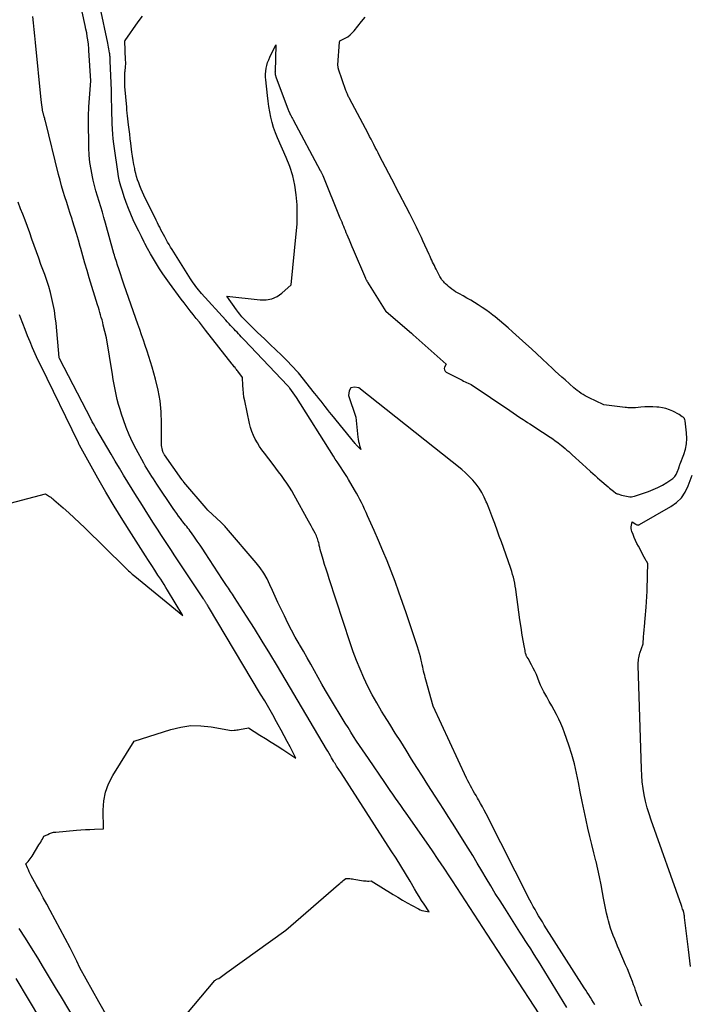
# Model space of a CAD drawing. Units: inches. Extents: x 2609462 to 2612408, y 1502044 to 1504590.
# Drawn here: x 2611840 to 2611924, y 1502796 to 1502919 of the extents above; entities that cross this region are included whole.
import ezdxf

# ---------------------------------------------------------------- set-up
doc = ezdxf.new("R2010")
doc.units = ezdxf.units.IN
doc.header["$MEASUREMENT"] = 0
doc.layers.add('Tile_2735_03_SW_contour_2ft', color=112, linetype='Continuous')

msp = doc.modelspace()

# ---------------------------------------------------------------- linework, layer by layer
at = {"layer": 'Tile_2735_03_SW_contour_2ft'}
for points in [[(2611906.48, 1502792.83, 8316), (2611898.67, 1502804.85, 8316), (2611898.12, 1502805.69, 8316), (2611897.58, 1502806.53, 8316), (2611897.04, 1502807.36, 8316), (2611896.49, 1502808.2, 8316), (2611895.95, 1502809.04, 8316), (2611895.41, 1502809.87, 8316), (2611894.86, 1502810.71, 8316), (2611894.32, 1502811.54, 8316), (2611893.99, 1502812.05, 8316), (2611893.27, 1502813.13, 8316), (2611892.54, 1502814.21, 8316), (2611891.81, 1502815.28, 8316), (2611891.07, 1502816.35, 8316), (2611888.54, 1502819.98, 8316), (2611888.2, 1502820.46, 8316), (2611887.87, 1502820.94, 8316), (2611887.53, 1502821.42, 8316), (2611887.2, 1502821.89, 8316), (2611886.86, 1502822.37, 8316), (2611886.53, 1502822.85, 8316), (2611886.2, 1502823.33, 8316), (2611885.87, 1502823.81, 8316), (2611883.82, 1502826.82, 8316), (2611883.45, 1502827.37, 8316), (2611883.07, 1502827.91, 8316), (2611882.7, 1502828.46, 8316), (2611882.34, 1502829.01, 8316), (2611881.97, 1502829.57, 8316), (2611881.62, 1502830.12, 8316), (2611881.27, 1502830.69, 8316), (2611880.92, 1502831.25, 8316), (2611878.96, 1502834.51, 8316), (2611878.47, 1502835.32, 8316), (2611878, 1502836.14, 8316), (2611877.53, 1502836.96, 8316), (2611877.08, 1502837.79, 8316), (2611876.62, 1502838.62, 8316), (2611876.16, 1502839.44, 8316), (2611875.69, 1502840.26, 8316), (2611875.22, 1502841.08, 8316), (2611875.17, 1502841.16, 8316), (2611874.68, 1502842.02, 8316), (2611874.21, 1502842.89, 8316), (2611873.75, 1502843.77, 8316), (2611873.31, 1502844.66, 8316), (2611872.86, 1502845.6, 8316), (2611872.51, 1502846.34, 8316), (2611872.16, 1502847.08, 8316), (2611871.83, 1502847.83, 8316), (2611871.5, 1502848.57, 8316), (2611871.14, 1502849.31, 8316), (2611870.74, 1502850.01, 8316), (2611870.28, 1502850.68, 8316), (2611869.78, 1502851.32, 8316), (2611866.09, 1502855.66, 8316), (2611866.01, 1502855.75, 8316), (2611865.92, 1502855.84, 8316), (2611865.84, 1502855.93, 8316), (2611865.75, 1502856.01, 8316), (2611865.67, 1502856.1, 8316), (2611865.58, 1502856.18, 8316), (2611865.49, 1502856.26, 8316), (2611865.4, 1502856.35, 8316), (2611863.75, 1502857.89, 8316), (2611863.54, 1502858.13, 8316), (2611860.76, 1502861.38, 8316), (2611860.72, 1502861.43, 8316), (2611860.69, 1502861.47, 8316), (2611860.65, 1502861.51, 8316), (2611860.62, 1502861.55, 8316), (2611860.59, 1502861.6, 8316), (2611860.55, 1502861.64, 8316), (2611860.52, 1502861.68, 8316), (2611860.49, 1502861.73, 8316), (2611858.34, 1502864.82, 8316), (2611858.29, 1502864.89, 8316), (2611858.25, 1502864.96, 8316), (2611858.21, 1502865.03, 8316), (2611858.17, 1502865.1, 8316), (2611858.13, 1502865.18, 8316), (2611858.1, 1502865.26, 8316), (2611858.08, 1502865.33, 8316), (2611858.06, 1502865.41, 8316), (2611857.94, 1502865.97, 8316), (2611857.95, 1502868.78, 8316), (2611857.9, 1502870.18, 8316), (2611857.77, 1502871.56, 8316), (2611857.53, 1502872.93, 8316), (2611857.21, 1502874.29, 8316), (2611856.79, 1502875.77, 8316), (2611856.59, 1502876.45, 8316), (2611856.38, 1502877.13, 8316), (2611856.16, 1502877.8, 8316), (2611855.93, 1502878.48, 8316), (2611855.7, 1502879.15, 8316), (2611855.46, 1502879.82, 8316), (2611855.23, 1502880.49, 8316), (2611854.99, 1502881.16, 8316), (2611853.28, 1502886.06, 8316), (2611852.56, 1502888.22, 8316), (2611852.49, 1502888.44, 8316), (2611852.42, 1502888.67, 8316), (2611852.35, 1502888.89, 8316), (2611852.28, 1502889.12, 8316), (2611852.21, 1502889.34, 8316), (2611852.14, 1502889.57, 8316), (2611852.08, 1502889.79, 8316), (2611852.01, 1502890.02, 8316), (2611850.95, 1502893.81, 8316), (2611850.76, 1502894.49, 8316), (2611850.56, 1502895.16, 8316), (2611850.36, 1502895.83, 8316), (2611850.15, 1502896.5, 8316), (2611849.95, 1502897.17, 8316), (2611849.76, 1502897.84, 8316), (2611849.58, 1502898.51, 8316), (2611849.42, 1502899.19, 8316), (2611849.32, 1502899.61, 8316), (2611849.15, 1502900.5, 8316), (2611849.01, 1502901.4, 8316), (2611848.93, 1502902.31, 8316), (2611848.89, 1502903.22, 8316), (2611848.84, 1502906.76, 8316), (2611848.84, 1502907.16, 8316), (2611848.84, 1502907.57, 8316), (2611848.86, 1502907.97, 8316), (2611848.88, 1502908.37, 8316), (2611849.11, 1502911.59, 8316), (2611848.89, 1502915.42, 8316), (2611848.88, 1502915.61, 8316), (2611848.86, 1502915.81, 8316), (2611848.84, 1502916, 8316), (2611848.81, 1502916.2, 8316), (2611848.74, 1502916.72, 8316), (2611848.68, 1502917.17, 8316), (2611848.6, 1502917.62, 8316), (2611848.51, 1502918.07, 8316), (2611848.42, 1502918.52, 8316), (2611847.29, 1502923.7, 8316)], [(2611908.61, 1502795.68, 8318), (2611905.41, 1502800.93, 8318), (2611905.09, 1502801.46, 8318), (2611904.76, 1502801.98, 8318), (2611904.43, 1502802.51, 8318), (2611904.1, 1502803.03, 8318), (2611903.76, 1502803.55, 8318), (2611903.43, 1502804.07, 8318), (2611903.09, 1502804.59, 8318), (2611902.76, 1502805.11, 8318), (2611900.85, 1502808.09, 8318), (2611900.27, 1502809.02, 8318), (2611899.68, 1502809.96, 8318), (2611899.11, 1502810.9, 8318), (2611898.55, 1502811.85, 8318), (2611897.99, 1502812.79, 8318), (2611897.42, 1502813.74, 8318), (2611896.85, 1502814.68, 8318), (2611896.27, 1502815.61, 8318), (2611894.32, 1502818.74, 8318), (2611893.79, 1502819.59, 8318), (2611893.25, 1502820.44, 8318), (2611892.71, 1502821.29, 8318), (2611892.16, 1502822.14, 8318), (2611891.25, 1502823.55, 8318), (2611890.56, 1502824.62, 8318), (2611889.87, 1502825.7, 8318), (2611889.2, 1502826.77, 8318), (2611888.52, 1502827.86, 8318), (2611887.85, 1502828.94, 8318), (2611887.17, 1502830.02, 8318), (2611886.5, 1502831.11, 8318), (2611885.83, 1502832.19, 8318), (2611885.46, 1502832.77, 8318), (2611884.86, 1502833.78, 8318), (2611884.29, 1502834.81, 8318), (2611883.75, 1502835.85, 8318), (2611883.25, 1502836.91, 8318), (2611882.78, 1502837.99, 8318), (2611882.34, 1502839.08, 8318), (2611881.93, 1502840.18, 8318), (2611881.55, 1502841.29, 8318), (2611878.93, 1502849.29, 8318), (2611878.73, 1502849.9, 8318), (2611878.54, 1502850.51, 8318), (2611878.34, 1502851.12, 8318), (2611878.16, 1502851.73, 8318), (2611877.94, 1502852.43, 8318), (2611877.86, 1502852.69, 8318), (2611877.79, 1502852.96, 8318), (2611877.73, 1502853.22, 8318), (2611877.67, 1502853.48, 8318), (2611877.64, 1502853.66, 8318), (2611877.6, 1502853.83, 8318), (2611877.55, 1502854.01, 8318), (2611877.5, 1502854.18, 8318), (2611877.44, 1502854.36, 8318), (2611877.38, 1502854.53, 8318), (2611877.31, 1502854.7, 8318), (2611877.24, 1502854.86, 8318), (2611877.16, 1502855.02, 8318), (2611877, 1502855.31, 8318), (2611876.84, 1502855.62, 8318), (2611876.67, 1502855.92, 8318), (2611876.51, 1502856.23, 8318), (2611876.34, 1502856.53, 8318), (2611874.53, 1502859.79, 8318), (2611874.24, 1502860.3, 8318), (2611873.94, 1502860.79, 8318), (2611873.62, 1502861.27, 8318), (2611873.28, 1502861.75, 8318), (2611872.94, 1502862.22, 8318), (2611872.59, 1502862.68, 8318), (2611872.25, 1502863.15, 8318), (2611871.9, 1502863.61, 8318), (2611870.82, 1502865.02, 8318), (2611870.51, 1502865.44, 8318), (2611870.21, 1502865.88, 8318), (2611869.94, 1502866.32, 8318), (2611869.68, 1502866.78, 8318), (2611869.45, 1502867.25, 8318), (2611869.25, 1502867.73, 8318), (2611869.09, 1502868.22, 8318), (2611868.96, 1502868.73, 8318), (2611868.35, 1502871.58, 8318), (2611868.26, 1502872.05, 8318), (2611868.19, 1502872.54, 8318), (2611868.14, 1502873.02, 8318), (2611868.1, 1502873.5, 8318), (2611868.06, 1502874.48, 8318), (2611867.48, 1502875.27, 8318), (2611867.39, 1502875.39, 8318), (2611867.31, 1502875.5, 8318), (2611867.22, 1502875.61, 8318), (2611867.14, 1502875.73, 8318), (2611867.05, 1502875.84, 8318), (2611866.96, 1502875.95, 8318), (2611866.88, 1502876.07, 8318), (2611866.79, 1502876.18, 8318), (2611863.45, 1502880.43, 8318), (2611863.07, 1502880.92, 8318), (2611862.69, 1502881.4, 8318), (2611862.3, 1502881.88, 8318), (2611861.92, 1502882.36, 8318), (2611861.54, 1502882.84, 8318), (2611861.17, 1502883.33, 8318), (2611860.79, 1502883.82, 8318), (2611860.42, 1502884.31, 8318), (2611858.96, 1502886.28, 8318), (2611858.53, 1502886.88, 8318), (2611858.11, 1502887.48, 8318), (2611857.7, 1502888.09, 8318), (2611857.31, 1502888.71, 8318), (2611856.94, 1502889.34, 8318), (2611856.57, 1502889.98, 8318), (2611856.22, 1502890.62, 8318), (2611855.88, 1502891.27, 8318), (2611855.8, 1502891.42, 8318), (2611855.45, 1502892.12, 8318), (2611855.1, 1502892.82, 8318), (2611854.76, 1502893.52, 8318), (2611854.43, 1502894.22, 8318), (2611854.11, 1502894.93, 8318), (2611853.81, 1502895.64, 8318), (2611853.54, 1502896.37, 8318), (2611853.28, 1502897.11, 8318), (2611853.06, 1502897.79, 8318), (2611852.88, 1502898.41, 8318), (2611852.72, 1502899.02, 8318), (2611852.59, 1502899.65, 8318), (2611852.48, 1502900.28, 8318), (2611852.08, 1502903.13, 8318), (2611852, 1502903.73, 8318), (2611851.93, 1502904.33, 8318), (2611851.88, 1502904.94, 8318), (2611851.84, 1502905.54, 8318), (2611851.8, 1502906.26, 8318), (2611851.79, 1502906.5, 8318), (2611851.78, 1502906.75, 8318), (2611851.77, 1502907, 8318), (2611851.76, 1502907.24, 8318), (2611851.69, 1502910.38, 8318), (2611851.54, 1502914.09, 8318), (2611851.54, 1502914.11, 8318), (2611851.54, 1502914.13, 8318), (2611851.54, 1502914.16, 8318), (2611851.54, 1502914.18, 8318), (2611851.54, 1502914.28, 8318), (2611851.54, 1502914.3, 8318), (2611851.54, 1502914.33, 8318), (2611851.54, 1502914.35, 8318), (2611851.54, 1502914.37, 8318), (2611851.52, 1502914.59, 8318), (2611851.51, 1502914.72, 8318), (2611851.5, 1502914.85, 8318), (2611851.48, 1502914.98, 8318), (2611851.46, 1502915.11, 8318), (2611851.42, 1502915.34, 8318), (2611851.38, 1502915.59, 8318), (2611851.34, 1502915.83, 8318), (2611851.29, 1502916.08, 8318), (2611851.24, 1502916.32, 8318), (2611850.3, 1502920.84, 8318)], [(2611861.12, 1502794.89, 8314), (2611864.62, 1502799.05, 8314), (2611864.69, 1502799.12, 8314), (2611864.77, 1502799.18, 8314), (2611864.85, 1502799.23, 8314), (2611864.94, 1502799.26, 8314), (2611865.12, 1502799.33, 8314), (2611865.46, 1502799.57, 8314), (2611865.62, 1502799.69, 8314), (2611865.79, 1502799.81, 8314), (2611865.96, 1502799.93, 8314), (2611866.13, 1502800.05, 8314), (2611873.51, 1502805.35, 8314), (2611880.08, 1502811.06, 8314), (2611880.23, 1502811.19, 8314), (2611880.38, 1502811.32, 8314), (2611880.53, 1502811.45, 8314), (2611880.68, 1502811.58, 8314), (2611880.98, 1502811.83, 8314), (2611881.32, 1502811.82, 8314), (2611881.49, 1502811.81, 8314), (2611881.66, 1502811.8, 8314), (2611881.83, 1502811.78, 8314), (2611882, 1502811.75, 8314), (2611883.2, 1502811.54, 8314), (2611883.36, 1502811.52, 8314), (2611883.52, 1502811.51, 8314), (2611883.69, 1502811.5, 8314), (2611883.85, 1502811.5, 8314), (2611884.18, 1502811.52, 8314), (2611886.91, 1502809.83, 8314), (2611887.5, 1502809.47, 8314), (2611888.09, 1502809.12, 8314), (2611888.68, 1502808.78, 8314), (2611889.29, 1502808.45, 8314), (2611890.09, 1502808.01, 8314), (2611890.3, 1502807.92, 8314), (2611890.51, 1502807.83, 8314), (2611890.73, 1502807.77, 8314), (2611890.95, 1502807.72, 8314), (2611891.4, 1502807.64, 8314), (2611890.78, 1502808.6, 8314), (2611890.47, 1502809.08, 8314), (2611890.17, 1502809.56, 8314), (2611889.87, 1502810.04, 8314), (2611889.58, 1502810.53, 8314), (2611889.02, 1502811.48, 8314), (2611888.44, 1502812.44, 8314), (2611887.86, 1502813.4, 8314), (2611887.27, 1502814.35, 8314), (2611886.67, 1502815.3, 8314), (2611880.42, 1502825.03, 8314), (2611879.84, 1502825.88, 8314), (2611879.79, 1502825.95, 8314), (2611879.74, 1502826.03, 8314), (2611879.69, 1502826.11, 8314), (2611879.64, 1502826.19, 8314), (2611879.59, 1502826.27, 8314), (2611879.54, 1502826.35, 8314), (2611879.49, 1502826.43, 8314), (2611879.44, 1502826.51, 8314), (2611879.22, 1502826.9, 8314), (2611879.06, 1502827.17, 8314), (2611878.89, 1502827.45, 8314), (2611878.73, 1502827.73, 8314), (2611878.57, 1502828, 8314), (2611872.44, 1502838.37, 8314), (2611871.5, 1502839.95, 8314), (2611870.54, 1502841.52, 8314), (2611869.56, 1502843.09, 8314), (2611868.57, 1502844.65, 8314), (2611867.06, 1502846.99, 8314), (2611866.82, 1502847.37, 8314), (2611866.57, 1502847.74, 8314), (2611866.32, 1502848.12, 8314), (2611866.07, 1502848.49, 8314), (2611865.57, 1502849.24, 8314), (2611863.42, 1502852.54, 8314), (2611863.1, 1502853.04, 8314), (2611862.77, 1502853.53, 8314), (2611862.43, 1502854.02, 8314), (2611862.09, 1502854.5, 8314), (2611861.69, 1502855.06, 8314), (2611861.55, 1502855.26, 8314), (2611861.4, 1502855.46, 8314), (2611861.25, 1502855.65, 8314), (2611861.1, 1502855.84, 8314), (2611860.95, 1502856.03, 8314), (2611860.79, 1502856.23, 8314), (2611860.64, 1502856.42, 8314), (2611860.49, 1502856.61, 8314), (2611860.31, 1502856.85, 8314), (2611860.08, 1502857.16, 8314), (2611859.85, 1502857.48, 8314), (2611859.62, 1502857.8, 8314), (2611859.4, 1502858.12, 8314), (2611857.37, 1502861.17, 8314), (2611857.15, 1502861.49, 8314), (2611856.94, 1502861.81, 8314), (2611856.73, 1502862.13, 8314), (2611856.52, 1502862.46, 8314), (2611856.31, 1502862.78, 8314), (2611856.11, 1502863.11, 8314), (2611855.92, 1502863.44, 8314), (2611855.73, 1502863.78, 8314), (2611854.79, 1502865.51, 8314), (2611854.33, 1502866.4, 8314), (2611853.91, 1502867.32, 8314), (2611853.53, 1502868.25, 8314), (2611853.19, 1502869.2, 8314), (2611852.96, 1502869.91, 8314), (2611852.77, 1502870.51, 8314), (2611852.59, 1502871.13, 8314), (2611852.43, 1502871.74, 8314), (2611852.29, 1502872.36, 8314), (2611852.16, 1502872.98, 8314), (2611852.04, 1502873.61, 8314), (2611851.92, 1502874.23, 8314), (2611851.81, 1502874.86, 8314), (2611851.07, 1502879.44, 8314), (2611850.68, 1502881.06, 8314), (2611850.6, 1502881.38, 8314), (2611850.52, 1502881.7, 8314), (2611850.43, 1502882.01, 8314), (2611850.34, 1502882.33, 8314), (2611850.25, 1502882.64, 8314), (2611850.15, 1502882.96, 8314), (2611850.06, 1502883.27, 8314), (2611849.96, 1502883.59, 8314), (2611848.93, 1502886.98, 8314), (2611848.65, 1502887.89, 8314), (2611848.38, 1502888.81, 8314), (2611848.12, 1502889.73, 8314), (2611847.85, 1502890.65, 8314), (2611847.79, 1502890.87, 8314), (2611847.56, 1502891.68, 8314), (2611847.33, 1502892.49, 8314), (2611847.08, 1502893.29, 8314), (2611846.84, 1502894.09, 8314), (2611846.77, 1502894.3, 8314), (2611846.55, 1502894.99, 8314), (2611846.33, 1502895.69, 8314), (2611846.11, 1502896.39, 8314), (2611845.89, 1502897.08, 8314), (2611845.67, 1502897.78, 8314), (2611845.47, 1502898.48, 8314), (2611845.27, 1502899.18, 8314), (2611845.09, 1502899.89, 8314), (2611843.44, 1502906.55, 8314), (2611843.41, 1502906.66, 8314), (2611843.38, 1502906.78, 8314), (2611843.35, 1502906.89, 8314), (2611843.32, 1502907, 8314), (2611843.3, 1502907.07, 8314), (2611843.28, 1502907.15, 8314), (2611843.25, 1502907.23, 8314), (2611843.23, 1502907.31, 8314), (2611843.21, 1502907.39, 8314), (2611843.19, 1502907.47, 8314), (2611843.17, 1502907.55, 8314), (2611843.16, 1502907.62, 8314), (2611843.14, 1502907.7, 8314), (2611842.9, 1502909.22, 8314), (2611842.19, 1502916.41, 8314), (2611842.11, 1502917.22, 8314), (2611842.03, 1502918.04, 8314), (2611841.95, 1502918.85, 8314), (2611841.87, 1502919.67, 8314)], [(2611912.13, 1502796.03, 8320), (2611911.94, 1502796.33, 8320), (2611911.75, 1502796.64, 8320), (2611911.56, 1502796.94, 8320), (2611911.37, 1502797.25, 8320), (2611911.18, 1502797.55, 8320), (2611910.99, 1502797.86, 8320), (2611910.79, 1502798.16, 8320), (2611905.8, 1502805.99, 8320), (2611905.56, 1502806.38, 8320), (2611905.32, 1502806.76, 8320), (2611905.09, 1502807.15, 8320), (2611904.86, 1502807.53, 8320), (2611904.64, 1502807.93, 8320), (2611904.42, 1502808.32, 8320), (2611904.21, 1502808.72, 8320), (2611904, 1502809.12, 8320), (2611898.53, 1502819.92, 8320), (2611898.3, 1502820.36, 8320), (2611898.07, 1502820.79, 8320), (2611897.83, 1502821.22, 8320), (2611897.59, 1502821.65, 8320), (2611897.45, 1502821.88, 8320), (2611897.27, 1502822.19, 8320), (2611897.09, 1502822.5, 8320), (2611896.91, 1502822.8, 8320), (2611896.73, 1502823.11, 8320), (2611896.56, 1502823.42, 8320), (2611896.39, 1502823.73, 8320), (2611896.23, 1502824.05, 8320), (2611896.08, 1502824.37, 8320), (2611891.92, 1502833.4, 8320), (2611890.99, 1502836.69, 8320), (2611890.92, 1502836.95, 8320), (2611890.85, 1502837.21, 8320), (2611890.79, 1502837.48, 8320), (2611890.72, 1502837.74, 8320), (2611890.66, 1502838, 8320), (2611890.61, 1502838.27, 8320), (2611890.55, 1502838.53, 8320), (2611890.49, 1502838.79, 8320), (2611890.41, 1502839.12, 8320), (2611890.31, 1502839.55, 8320), (2611890.2, 1502839.97, 8320), (2611890.07, 1502840.39, 8320), (2611889.94, 1502840.81, 8320), (2611888.52, 1502845.04, 8320), (2611888.07, 1502846.35, 8320), (2611887.61, 1502847.66, 8320), (2611887.14, 1502848.96, 8320), (2611886.65, 1502850.26, 8320), (2611886.15, 1502851.55, 8320), (2611885.63, 1502852.83, 8320), (2611885.09, 1502854.1, 8320), (2611884.54, 1502855.37, 8320), (2611883.72, 1502857.19, 8320), (2611883.53, 1502857.61, 8320), (2611883.34, 1502858.02, 8320), (2611883.15, 1502858.43, 8320), (2611882.95, 1502858.84, 8320), (2611882.74, 1502859.24, 8320), (2611882.53, 1502859.65, 8320), (2611882.31, 1502860.04, 8320), (2611882.09, 1502860.44, 8320), (2611881.32, 1502861.74, 8320), (2611881.1, 1502862.11, 8320), (2611880.87, 1502862.48, 8320), (2611880.63, 1502862.84, 8320), (2611880.39, 1502863.2, 8320), (2611880.15, 1502863.56, 8320), (2611879.91, 1502863.93, 8320), (2611879.67, 1502864.29, 8320), (2611879.44, 1502864.66, 8320), (2611874.84, 1502872.01, 8320), (2611874.01, 1502873.17, 8320), (2611873.92, 1502873.26, 8320), (2611873.85, 1502873.34, 8320), (2611873.81, 1502873.38, 8320), (2611873.78, 1502873.42, 8320), (2611873.74, 1502873.46, 8320), (2611873.7, 1502873.49, 8320), (2611868.29, 1502879.2, 8320), (2611868.11, 1502879.39, 8320), (2611867.93, 1502879.58, 8320), (2611867.75, 1502879.77, 8320), (2611867.57, 1502879.96, 8320), (2611867.39, 1502880.15, 8320), (2611867.21, 1502880.34, 8320), (2611867.03, 1502880.53, 8320), (2611866.85, 1502880.72, 8320), (2611866.79, 1502880.78, 8320), (2611866.59, 1502881, 8320), (2611866.39, 1502881.22, 8320), (2611866.18, 1502881.44, 8320), (2611865.98, 1502881.66, 8320), (2611862.96, 1502885.01, 8320), (2611862.77, 1502885.22, 8320), (2611862.58, 1502885.44, 8320), (2611862.41, 1502885.66, 8320), (2611862.23, 1502885.89, 8320), (2611862.06, 1502886.12, 8320), (2611861.9, 1502886.35, 8320), (2611861.74, 1502886.59, 8320), (2611861.59, 1502886.82, 8320), (2611859.28, 1502890.5, 8320), (2611859.09, 1502890.81, 8320), (2611858.9, 1502891.12, 8320), (2611858.72, 1502891.44, 8320), (2611858.54, 1502891.76, 8320), (2611858.5, 1502891.82, 8320), (2611858.35, 1502892.11, 8320), (2611858.19, 1502892.4, 8320), (2611858.04, 1502892.69, 8320), (2611857.89, 1502892.98, 8320), (2611857.74, 1502893.28, 8320), (2611857.59, 1502893.57, 8320), (2611857.45, 1502893.86, 8320), (2611857.3, 1502894.16, 8320), (2611855.76, 1502897.3, 8320), (2611855.58, 1502897.68, 8320), (2611855.41, 1502898.06, 8320), (2611855.25, 1502898.45, 8320), (2611855.1, 1502898.84, 8320), (2611854.96, 1502899.23, 8320), (2611854.84, 1502899.63, 8320), (2611854.73, 1502900.03, 8320), (2611854.64, 1502900.44, 8320), (2611854.6, 1502900.64, 8320), (2611854.5, 1502901.15, 8320), (2611854.41, 1502901.66, 8320), (2611854.33, 1502902.17, 8320), (2611854.26, 1502902.69, 8320), (2611854.12, 1502903.79, 8320), (2611854.05, 1502904.37, 8320), (2611853.98, 1502904.95, 8320), (2611853.91, 1502905.53, 8320), (2611853.84, 1502906.12, 8320), (2611853.72, 1502907.21, 8320), (2611853.68, 1502907.58, 8320), (2611853.64, 1502907.96, 8320), (2611853.61, 1502908.34, 8320), (2611853.57, 1502908.71, 8320), (2611853.4, 1502910.49, 8320), (2611853.37, 1502910.85, 8320), (2611853.35, 1502911.22, 8320), (2611853.35, 1502911.58, 8320), (2611853.36, 1502911.95, 8320), (2611853.37, 1502912.37, 8320), (2611853.38, 1502912.53, 8320), (2611853.39, 1502912.68, 8320), (2611853.41, 1502912.83, 8320), (2611853.42, 1502912.99, 8320), (2611853.44, 1502913.18, 8320), (2611853.46, 1502913.43, 8320), (2611853.48, 1502913.68, 8320), (2611853.48, 1502913.92, 8320), (2611853.47, 1502914.17, 8320), (2611853.37, 1502916.59, 8320), (2611853.43, 1502916.65, 8320), (2611855.04, 1502918.98, 8320), (2611855.56, 1502919.69, 8320)], [(2611917.98, 1502795.85, 8322), (2611917.82, 1502796.16, 8322), (2611917.75, 1502796.32, 8322), (2611917.68, 1502796.47, 8322), (2611917.61, 1502796.64, 8322), (2611917.56, 1502796.8, 8322), (2611917.45, 1502797.16, 8322), (2611917.33, 1502797.51, 8322), (2611917.22, 1502797.85, 8322), (2611917.1, 1502798.19, 8322), (2611916.97, 1502798.53, 8322), (2611916.83, 1502798.92, 8322), (2611916.62, 1502799.45, 8322), (2611916.41, 1502799.98, 8322), (2611916.2, 1502800.51, 8322), (2611915.97, 1502801.03, 8322), (2611915.16, 1502802.91, 8322), (2611914.97, 1502803.35, 8322), (2611914.78, 1502803.8, 8322), (2611914.6, 1502804.24, 8322), (2611914.42, 1502804.69, 8322), (2611914.25, 1502805.14, 8322), (2611914.09, 1502805.6, 8322), (2611913.95, 1502806.06, 8322), (2611913.82, 1502806.52, 8322), (2611913.74, 1502806.85, 8322), (2611913.59, 1502807.48, 8322), (2611913.44, 1502808.11, 8322), (2611913.32, 1502808.74, 8322), (2611913.2, 1502809.38, 8322), (2611913.09, 1502810.06, 8322), (2611912.91, 1502811.04, 8322), (2611912.72, 1502812.01, 8322), (2611912.5, 1502812.98, 8322), (2611912.27, 1502813.94, 8322), (2611912.24, 1502814.04, 8322), (2611911.99, 1502815.05, 8322), (2611911.74, 1502816.06, 8322), (2611911.5, 1502817.08, 8322), (2611911.26, 1502818.1, 8322), (2611911.03, 1502819.12, 8322), (2611910.78, 1502820.3, 8322), (2611910.53, 1502821.47, 8322), (2611910.3, 1502822.65, 8322), (2611910.08, 1502823.84, 8322), (2611909.84, 1502825.01, 8322), (2611909.56, 1502826.18, 8322), (2611909.24, 1502827.33, 8322), (2611908.87, 1502828.48, 8322), (2611908.34, 1502830.03, 8322), (2611908.12, 1502830.62, 8322), (2611907.88, 1502831.2, 8322), (2611907.62, 1502831.77, 8322), (2611907.33, 1502832.33, 8322), (2611907.03, 1502832.88, 8322), (2611906.73, 1502833.43, 8322), (2611906.42, 1502833.98, 8322), (2611906.12, 1502834.53, 8322), (2611905.76, 1502835.17, 8322), (2611905.55, 1502835.59, 8322), (2611905.34, 1502836.01, 8322), (2611905.16, 1502836.44, 8322), (2611904.99, 1502836.87, 8322), (2611904.98, 1502836.89, 8322), (2611904.82, 1502837.32, 8322), (2611904.63, 1502837.74, 8322), (2611904.43, 1502838.15, 8322), (2611904.22, 1502838.56, 8322), (2611903.77, 1502839.36, 8322), (2611903.66, 1502839.5, 8322), (2611903.62, 1502839.57, 8322), (2611903.57, 1502839.65, 8322), (2611903.54, 1502839.73, 8322), (2611903.52, 1502839.81, 8322), (2611903.47, 1502840, 8322), (2611903.43, 1502840.18, 8322), (2611903.39, 1502840.36, 8322), (2611903.35, 1502840.54, 8322), (2611903.32, 1502840.73, 8322), (2611903.05, 1502842.27, 8322), (2611902.9, 1502843.22, 8322), (2611902.75, 1502844.17, 8322), (2611902.62, 1502845.13, 8322), (2611902.49, 1502846.09, 8322), (2611902.3, 1502847.62, 8322), (2611902.24, 1502848, 8322), (2611902.18, 1502848.38, 8322), (2611902.11, 1502848.75, 8322), (2611902.03, 1502849.13, 8322), (2611901.94, 1502849.5, 8322), (2611901.84, 1502849.87, 8322), (2611901.73, 1502850.23, 8322), (2611901.61, 1502850.6, 8322), (2611900.69, 1502853.22, 8322), (2611900.44, 1502853.94, 8322), (2611900.18, 1502854.66, 8322), (2611899.92, 1502855.38, 8322), (2611899.66, 1502856.1, 8322), (2611899.62, 1502856.21, 8322), (2611899.38, 1502856.87, 8322), (2611899.13, 1502857.53, 8322), (2611898.86, 1502858.18, 8322), (2611898.6, 1502858.83, 8322), (2611898.55, 1502858.94, 8322), (2611898.28, 1502859.52, 8322), (2611897.98, 1502860.09, 8322), (2611897.64, 1502860.63, 8322), (2611897.27, 1502861.15, 8322), (2611896.86, 1502861.65, 8322), (2611896.43, 1502862.12, 8322), (2611895.96, 1502862.56, 8322), (2611895.48, 1502862.97, 8322), (2611882.63, 1502873.19, 8322), (2611882.06, 1502873.3, 8322), (2611881.62, 1502873.22, 8322), (2611881.4, 1502872.84, 8322), (2611881.32, 1502872.26, 8322), (2611882.26, 1502869.53, 8322), (2611882.51, 1502867.02, 8322), (2611882.55, 1502866.76, 8322), (2611882.59, 1502866.5, 8322), (2611882.65, 1502866.24, 8322), (2611882.71, 1502865.99, 8322), (2611882.86, 1502865.48, 8322), (2611882.33, 1502866.04, 8322), (2611882.29, 1502866.09, 8322), (2611882.25, 1502866.13, 8322), (2611882.21, 1502866.18, 8322), (2611882.17, 1502866.23, 8322), (2611879.24, 1502869.84, 8322), (2611878.97, 1502870.17, 8322), (2611878.7, 1502870.51, 8322), (2611878.43, 1502870.85, 8322), (2611878.16, 1502871.19, 8322), (2611877.89, 1502871.53, 8322), (2611877.63, 1502871.87, 8322), (2611877.36, 1502872.21, 8322), (2611877.09, 1502872.54, 8322), (2611875.07, 1502875.07, 8322), (2611874.97, 1502875.2, 8322), (2611873.62, 1502876.6, 8322), (2611872.94, 1502877.29, 8322), (2611872.25, 1502877.97, 8322), (2611871.55, 1502878.64, 8322), (2611870.85, 1502879.31, 8322), (2611869.93, 1502880.16, 8322), (2611869.63, 1502880.45, 8322), (2611869.33, 1502880.74, 8322), (2611869.03, 1502881.03, 8322), (2611868.74, 1502881.33, 8322), (2611868.46, 1502881.61, 8322), (2611868.31, 1502881.77, 8322), (2611868.16, 1502881.93, 8322), (2611868.01, 1502882.09, 8322), (2611867.87, 1502882.26, 8322), (2611867.73, 1502882.43, 8322), (2611867.59, 1502882.61, 8322), (2611867.46, 1502882.78, 8322), (2611867.33, 1502882.96, 8322), (2611866.1, 1502884.67, 8322), (2611870.3, 1502884.19, 8322), (2611871.04, 1502884.21, 8322), (2611871.74, 1502884.33, 8322), (2611872.39, 1502884.63, 8322), (2611873, 1502885.05, 8322), (2611874.16, 1502886.08, 8322), (2611874.8, 1502892.45, 8322), (2611874.89, 1502893.67, 8322), (2611874.93, 1502894.89, 8322), (2611874.89, 1502896.11, 8322), (2611874.8, 1502897.33, 8322), (2611874.62, 1502898.54, 8322), (2611874.36, 1502899.72, 8322), (2611874, 1502900.88, 8322), (2611873.55, 1502902.02, 8322), (2611872.46, 1502904.48, 8322), (2611872.2, 1502905.11, 8322), (2611871.97, 1502905.75, 8322), (2611871.78, 1502906.4, 8322), (2611871.62, 1502907.06, 8322), (2611871.49, 1502907.73, 8322), (2611871.37, 1502908.4, 8322), (2611871.27, 1502909.08, 8322), (2611871.19, 1502909.76, 8322), (2611870.99, 1502911.71, 8322), (2611870.97, 1502912.08, 8322), (2611870.97, 1502912.45, 8322), (2611871, 1502912.81, 8322), (2611871.04, 1502913.18, 8322), (2611871.12, 1502913.54, 8322), (2611871.22, 1502913.89, 8322), (2611871.35, 1502914.23, 8322), (2611871.5, 1502914.57, 8322), (2611872.26, 1502916.1, 8322), (2611872.14, 1502912.74, 8322), (2611872.13, 1502912.68, 8322), (2611872.14, 1502912.63, 8322), (2611872.14, 1502912.58, 8322), (2611872.14, 1502912.52, 8322), (2611872.15, 1502912.47, 8322), (2611872.16, 1502912.42, 8322), (2611872.17, 1502912.36, 8322), (2611872.19, 1502912.31, 8322), (2611872.21, 1502912.26, 8322), (2611872.22, 1502912.21, 8322), (2611872.24, 1502912.15, 8322), (2611872.26, 1502912.1, 8322), (2611873.78, 1502907.99, 8322), (2611873.82, 1502907.9, 8322), (2611874, 1502907.5, 8322), (2611874.05, 1502907.4, 8322), (2611874.1, 1502907.3, 8322), (2611874.16, 1502907.2, 8322), (2611874.21, 1502907.11, 8322), (2611874.26, 1502907.01, 8322), (2611874.32, 1502906.91, 8322), (2611874.37, 1502906.81, 8322), (2611874.42, 1502906.72, 8322), (2611877.8, 1502900.39, 8322), (2611877.85, 1502900.31, 8322), (2611877.88, 1502900.24, 8322), (2611877.92, 1502900.16, 8322), (2611877.96, 1502900.08, 8322), (2611878, 1502900, 8322), (2611878.04, 1502899.93, 8322), (2611878.07, 1502899.85, 8322), (2611878.1, 1502899.77, 8322), (2611880.26, 1502894.48, 8322), (2611880.37, 1502894.21, 8322), (2611880.48, 1502893.95, 8322), (2611880.58, 1502893.69, 8322), (2611880.69, 1502893.43, 8322), (2611880.8, 1502893.17, 8322), (2611880.9, 1502892.91, 8322), (2611881.01, 1502892.65, 8322), (2611881.12, 1502892.39, 8322), (2611881.24, 1502892.1, 8322), (2611881.41, 1502891.7, 8322), (2611881.58, 1502891.29, 8322), (2611881.75, 1502890.89, 8322), (2611881.92, 1502890.49, 8322), (2611883.44, 1502886.92, 8322), (2611883.47, 1502886.86, 8322), (2611883.5, 1502886.79, 8322), (2611883.53, 1502886.73, 8322), (2611883.56, 1502886.67, 8322), (2611883.6, 1502886.61, 8322), (2611883.63, 1502886.55, 8322), (2611883.67, 1502886.49, 8322), (2611883.7, 1502886.43, 8322), (2611886, 1502882.76, 8322), (2611886.03, 1502882.73, 8322), (2611889.19, 1502880.02, 8322), (2611889.23, 1502879.98, 8322), (2611889.27, 1502879.95, 8322), (2611889.31, 1502879.92, 8322), (2611889.34, 1502879.88, 8322), (2611889.39, 1502879.84, 8322), (2611893.55, 1502876.18, 8322), (2611893.34, 1502875.78, 8322), (2611893.3, 1502875.6, 8322), (2611893.31, 1502875.44, 8322), (2611893.4, 1502875.3, 8322), (2611893.53, 1502875.18, 8322), (2611895.52, 1502874.14, 8322), (2611895.7, 1502874.05, 8322), (2611895.89, 1502873.96, 8322), (2611896.08, 1502873.87, 8322), (2611896.27, 1502873.79, 8322), (2611896.65, 1502873.63, 8322), (2611901.48, 1502870.35, 8322), (2611901.89, 1502870.07, 8322), (2611902.31, 1502869.79, 8322), (2611902.73, 1502869.51, 8322), (2611903.16, 1502869.23, 8322), (2611903.4, 1502869.08, 8322), (2611903.7, 1502868.88, 8322), (2611904, 1502868.68, 8322), (2611904.31, 1502868.48, 8322), (2611904.61, 1502868.29, 8322), (2611906.54, 1502867.03, 8322), (2611906.86, 1502866.81, 8322), (2611907.18, 1502866.59, 8322), (2611907.49, 1502866.36, 8322), (2611907.8, 1502866.12, 8322), (2611907.93, 1502866.01, 8322), (2611908.17, 1502865.82, 8322), (2611908.4, 1502865.62, 8322), (2611908.63, 1502865.42, 8322), (2611908.86, 1502865.22, 8322), (2611909.28, 1502864.84, 8322), (2611909.72, 1502864.44, 8322), (2611910.15, 1502864.04, 8322), (2611910.59, 1502863.65, 8322), (2611911.02, 1502863.25, 8322), (2611911.58, 1502862.75, 8322), (2611911.87, 1502862.49, 8322), (2611912.16, 1502862.22, 8322), (2611912.46, 1502861.96, 8322), (2611912.75, 1502861.7, 8322), (2611913.77, 1502860.8, 8322), (2611913.94, 1502860.66, 8322), (2611914.1, 1502860.52, 8322), (2611914.27, 1502860.39, 8322), (2611914.44, 1502860.26, 8322), (2611914.76, 1502860.03, 8322), (2611914.77, 1502860.02, 8322), (2611914.79, 1502860, 8322), (2611914.81, 1502860, 8322), (2611914.83, 1502859.99, 8322), (2611914.91, 1502859.96, 8322), (2611914.93, 1502859.95, 8322), (2611914.95, 1502859.94, 8322), (2611914.97, 1502859.94, 8322), (2611914.99, 1502859.93, 8322), (2611915.47, 1502859.79, 8322), (2611915.67, 1502859.73, 8322), (2611915.87, 1502859.68, 8322), (2611916.07, 1502859.63, 8322), (2611916.28, 1502859.6, 8322), (2611916.48, 1502859.58, 8322), (2611916.68, 1502859.58, 8322), (2611916.88, 1502859.61, 8322), (2611917.08, 1502859.66, 8322), (2611918.83, 1502860.25, 8322), (2611919.42, 1502860.48, 8322), (2611920.01, 1502860.73, 8322), (2611920.57, 1502861.03, 8322), (2611921.12, 1502861.35, 8322), (2611921.63, 1502861.68, 8322), (2611921.88, 1502861.88, 8322), (2611922.11, 1502862.11, 8322), (2611922.28, 1502862.38, 8322), (2611922.42, 1502862.67, 8322), (2611922.6, 1502863.16, 8322), (2611922.63, 1502863.23, 8322), (2611922.65, 1502863.29, 8322), (2611922.67, 1502863.36, 8322), (2611922.69, 1502863.43, 8322), (2611922.72, 1502863.49, 8322), (2611922.74, 1502863.56, 8322), (2611922.76, 1502863.62, 8322), (2611922.79, 1502863.69, 8322), (2611923.23, 1502864.87, 8322), (2611923.43, 1502865.53, 8322), (2611923.56, 1502866.2, 8322), (2611923.6, 1502866.88, 8322), (2611923.57, 1502867.57, 8322), (2611923.41, 1502869.07, 8322), (2611923.37, 1502869.23, 8322), (2611923.34, 1502869.29, 8322), (2611923.31, 1502869.35, 8322), (2611923.27, 1502869.4, 8322), (2611923.23, 1502869.45, 8322), (2611923.14, 1502869.52, 8322), (2611923.04, 1502869.59, 8322), (2611922.67, 1502869.87, 8322), (2611921.85, 1502870.28, 8322), (2611921.44, 1502870.46, 8322), (2611921.01, 1502870.61, 8322), (2611920.57, 1502870.7, 8322), (2611920.12, 1502870.77, 8322), (2611919.85, 1502870.79, 8322), (2611919.36, 1502870.82, 8322), (2611918.86, 1502870.83, 8322), (2611918.37, 1502870.81, 8322), (2611917.88, 1502870.78, 8322), (2611917.21, 1502870.71, 8322), (2611917.05, 1502870.7, 8322), (2611916.89, 1502870.69, 8322), (2611916.73, 1502870.69, 8322), (2611916.56, 1502870.69, 8322), (2611916.4, 1502870.7, 8322), (2611916.24, 1502870.71, 8322), (2611916.08, 1502870.73, 8322), (2611915.92, 1502870.75, 8322), (2611913.25, 1502871.09, 8322), (2611913.18, 1502871.11, 8322), (2611911.41, 1502871.94, 8322), (2611911.15, 1502872.07, 8322), (2611910.89, 1502872.21, 8322), (2611910.65, 1502872.36, 8322), (2611910.4, 1502872.51, 8322), (2611910.17, 1502872.68, 8322), (2611909.93, 1502872.85, 8322), (2611909.71, 1502873.03, 8322), (2611909.49, 1502873.22, 8322), (2611908.4, 1502874.19, 8322), (2611908, 1502874.55, 8322), (2611907.59, 1502874.92, 8322), (2611907.18, 1502875.29, 8322), (2611906.78, 1502875.66, 8322), (2611906.23, 1502876.18, 8322), (2611905.55, 1502876.81, 8322), (2611904.87, 1502877.44, 8322), (2611904.19, 1502878.07, 8322), (2611903.5, 1502878.69, 8322), (2611901.84, 1502880.21, 8322), (2611901.3, 1502880.69, 8322), (2611900.76, 1502881.17, 8322), (2611900.2, 1502881.63, 8322), (2611899.64, 1502882.08, 8322), (2611899.38, 1502882.29, 8322), (2611898.94, 1502882.62, 8322), (2611898.49, 1502882.95, 8322), (2611898.02, 1502883.27, 8322), (2611897.55, 1502883.57, 8322), (2611897.52, 1502883.59, 8322), (2611897.06, 1502883.88, 8322), (2611896.6, 1502884.16, 8322), (2611896.13, 1502884.43, 8322), (2611895.66, 1502884.7, 8322), (2611895.19, 1502884.96, 8322), (2611894.95, 1502885.09, 8322), (2611894.72, 1502885.23, 8322), (2611894.49, 1502885.38, 8322), (2611894.26, 1502885.54, 8322), (2611894.21, 1502885.57, 8322), (2611894.02, 1502885.72, 8322), (2611893.83, 1502885.87, 8322), (2611893.65, 1502886.03, 8322), (2611893.47, 1502886.2, 8322), (2611893.32, 1502886.35, 8322), (2611893.23, 1502886.45, 8322), (2611893.14, 1502886.55, 8322), (2611893.05, 1502886.66, 8322), (2611892.97, 1502886.76, 8322), (2611892.9, 1502886.88, 8322), (2611892.82, 1502886.99, 8322), (2611892.76, 1502887.11, 8322), (2611892.69, 1502887.23, 8322), (2611892.28, 1502888.03, 8322), (2611892.17, 1502888.26, 8322), (2611892.06, 1502888.49, 8322), (2611891.95, 1502888.71, 8322), (2611891.84, 1502888.94, 8322), (2611891.74, 1502889.17, 8322), (2611891.63, 1502889.4, 8322), (2611891.53, 1502889.63, 8322), (2611891.42, 1502889.86, 8322), (2611890.63, 1502891.59, 8322), (2611890.44, 1502892.02, 8322), (2611890.24, 1502892.44, 8322), (2611890.03, 1502892.86, 8322), (2611889.83, 1502893.29, 8322), (2611889.62, 1502893.7, 8322), (2611889.41, 1502894.12, 8322), (2611889.2, 1502894.54, 8322), (2611888.99, 1502894.96, 8322), (2611887.2, 1502898.4, 8322), (2611887.18, 1502898.45, 8322), (2611887.15, 1502898.5, 8322), (2611887.13, 1502898.55, 8322), (2611887.1, 1502898.6, 8322), (2611885.22, 1502902.24, 8322), (2611885.04, 1502902.59, 8322), (2611884.86, 1502902.93, 8322), (2611884.68, 1502903.28, 8322), (2611884.5, 1502903.63, 8322), (2611884.32, 1502903.97, 8322), (2611884.14, 1502904.32, 8322), (2611883.96, 1502904.66, 8322), (2611883.78, 1502905.01, 8322), (2611881.44, 1502909.41, 8322), (2611881.42, 1502909.46, 8322), (2611881.39, 1502909.51, 8322), (2611881.36, 1502909.56, 8322), (2611881.34, 1502909.62, 8322), (2611881.25, 1502909.8, 8322), (2611881.19, 1502909.94, 8322), (2611881.13, 1502910.09, 8322), (2611881.07, 1502910.23, 8322), (2611881.01, 1502910.38, 8322), (2611880.09, 1502913.06, 8322), (2611880.07, 1502913.13, 8322), (2611880.05, 1502913.2, 8322), (2611880.04, 1502913.27, 8322), (2611880.02, 1502913.33, 8322), (2611880.02, 1502913.41, 8322), (2611880.01, 1502913.48, 8322), (2611880.01, 1502913.55, 8322), (2611880.01, 1502913.62, 8322), (2611880.2, 1502916.46, 8322), (2611880.21, 1502916.49, 8322), (2611880.23, 1502916.55, 8322), (2611880.26, 1502916.6, 8322), (2611880.92, 1502916.94, 8322), (2611881.23, 1502917.13, 8322), (2611881.52, 1502917.34, 8322), (2611881.79, 1502917.59, 8322), (2611882.03, 1502917.87, 8322), (2611882.48, 1502918.45, 8322), (2611882.94, 1502919.01, 8322), (2611883.43, 1502919.56, 8322)], [(2611851.33, 1502794.26, 8312), (2611850.13, 1502796.39, 8312), (2611847.76, 1502800.64, 8312), (2611847.36, 1502801.48, 8312), (2611847.16, 1502801.9, 8312), (2611846.95, 1502802.31, 8312), (2611846.74, 1502802.73, 8312), (2611846.53, 1502803.14, 8312), (2611844.03, 1502807.8, 8312), (2611843.6, 1502808.61, 8312), (2611843.16, 1502809.42, 8312), (2611842.73, 1502810.23, 8312), (2611842.29, 1502811.03, 8312), (2611841.67, 1502812.17, 8312), (2611841.54, 1502812.41, 8312), (2611841.42, 1502812.65, 8312), (2611841.31, 1502812.9, 8312), (2611841.2, 1502813.14, 8312), (2611840.98, 1502813.64, 8312), (2611841.27, 1502813.95, 8312), (2611841.4, 1502814.11, 8312), (2611841.54, 1502814.28, 8312), (2611841.66, 1502814.45, 8312), (2611841.78, 1502814.63, 8312), (2611842.64, 1502816.03, 8312), (2611842.75, 1502816.21, 8312), (2611842.85, 1502816.38, 8312), (2611842.96, 1502816.56, 8312), (2611843.06, 1502816.74, 8312), (2611843.26, 1502817.1, 8312), (2611843.73, 1502817.34, 8312), (2611843.97, 1502817.45, 8312), (2611844.22, 1502817.54, 8312), (2611844.47, 1502817.6, 8312), (2611844.73, 1502817.63, 8312), (2611847.32, 1502817.85, 8312), (2611847.88, 1502817.9, 8312), (2611848.44, 1502817.94, 8312), (2611849, 1502817.97, 8312), (2611849.56, 1502818, 8312), (2611850.69, 1502818.05, 8312), (2611850.66, 1502820.38, 8312), (2611850.74, 1502821.52, 8312), (2611850.95, 1502822.62, 8312), (2611851.34, 1502823.67, 8312), (2611851.86, 1502824.69, 8312), (2611854.55, 1502829.02, 8312), (2611859.12, 1502830.47, 8312), (2611860.36, 1502830.77, 8312), (2611861.62, 1502830.94, 8312), (2611862.88, 1502830.93, 8312), (2611864.16, 1502830.8, 8312), (2611866.72, 1502830.34, 8312), (2611867.05, 1502830.36, 8312), (2611867.21, 1502830.38, 8312), (2611867.38, 1502830.4, 8312), (2611867.54, 1502830.42, 8312), (2611867.7, 1502830.45, 8312), (2611868.82, 1502830.65, 8312), (2611870.25, 1502829.76, 8312), (2611870.97, 1502829.32, 8312), (2611871.68, 1502828.87, 8312), (2611872.39, 1502828.41, 8312), (2611873.1, 1502827.95, 8312), (2611874.75, 1502826.88, 8312), (2611874.03, 1502828.28, 8312), (2611873.67, 1502828.97, 8312), (2611873.3, 1502829.67, 8312), (2611872.92, 1502830.36, 8312), (2611872.55, 1502831.04, 8312), (2611872.34, 1502831.42, 8312), (2611871.85, 1502832.3, 8312), (2611871.35, 1502833.17, 8312), (2611870.85, 1502834.03, 8312), (2611870.34, 1502834.9, 8312), (2611863.83, 1502845.79, 8312), (2611863.77, 1502845.9, 8312), (2611863.71, 1502846, 8312), (2611863.65, 1502846.1, 8312), (2611863.58, 1502846.2, 8312), (2611863.54, 1502846.28, 8312), (2611863.5, 1502846.34, 8312), (2611863.46, 1502846.41, 8312), (2611863.42, 1502846.47, 8312), (2611863.38, 1502846.54, 8312), (2611863.34, 1502846.6, 8312), (2611863.3, 1502846.67, 8312), (2611863.26, 1502846.73, 8312), (2611863.22, 1502846.79, 8312), (2611862.97, 1502847.17, 8312), (2611859.54, 1502852.33, 8312), (2611859.2, 1502852.84, 8312), (2611858.86, 1502853.34, 8312), (2611858.53, 1502853.85, 8312), (2611858.19, 1502854.36, 8312), (2611857.86, 1502854.87, 8312), (2611857.53, 1502855.38, 8312), (2611857.2, 1502855.89, 8312), (2611856.87, 1502856.41, 8312), (2611855.9, 1502857.94, 8312), (2611855.36, 1502858.81, 8312), (2611854.82, 1502859.67, 8312), (2611854.29, 1502860.53, 8312), (2611853.75, 1502861.4, 8312), (2611853.22, 1502862.27, 8312), (2611852.7, 1502863.14, 8312), (2611852.18, 1502864.01, 8312), (2611851.66, 1502864.89, 8312), (2611849.76, 1502868.14, 8312), (2611849.6, 1502868.41, 8312), (2611849.45, 1502868.68, 8312), (2611849.3, 1502868.96, 8312), (2611849.16, 1502869.23, 8312), (2611845.2, 1502876.85, 8312), (2611845.16, 1502876.96, 8312), (2611845.15, 1502877.01, 8312), (2611844.77, 1502881.31, 8312), (2611844.68, 1502882.09, 8312), (2611844.57, 1502882.86, 8312), (2611844.43, 1502883.62, 8312), (2611844.26, 1502884.39, 8312), (2611844.06, 1502885.14, 8312), (2611843.85, 1502885.89, 8312), (2611843.61, 1502886.63, 8312), (2611843.35, 1502887.37, 8312), (2611842.88, 1502888.64, 8312), (2611842.6, 1502889.43, 8312), (2611842.31, 1502890.22, 8312), (2611842.04, 1502891.01, 8312), (2611841.76, 1502891.8, 8312), (2611841.49, 1502892.59, 8312), (2611841.21, 1502893.38, 8312), (2611840.91, 1502894.16, 8312), (2611840.61, 1502894.94, 8312), (2611840.34, 1502895.61, 8312), (2611840.02, 1502896.43, 8312)], [(2611833.17, 1502857.25, 8310), (2611843.47, 1502859.95, 8310), (2611843.95, 1502859.61, 8310), (2611844.1, 1502859.51, 8310), (2611844.23, 1502859.41, 8310), (2611844.37, 1502859.3, 8310), (2611844.5, 1502859.19, 8310), (2611845.65, 1502858.19, 8310), (2611846.35, 1502857.58, 8310), (2611847.04, 1502856.95, 8310), (2611847.72, 1502856.31, 8310), (2611848.39, 1502855.67, 8310), (2611853.38, 1502850.76, 8310), (2611853.53, 1502850.61, 8310), (2611853.68, 1502850.47, 8310), (2611853.83, 1502850.32, 8310), (2611853.98, 1502850.18, 8310), (2611854.14, 1502850.04, 8310), (2611854.3, 1502849.91, 8310), (2611854.45, 1502849.77, 8310), (2611854.62, 1502849.64, 8310), (2611860.62, 1502844.71, 8310), (2611858.71, 1502847.89, 8310), (2611858.5, 1502848.24, 8310), (2611858.29, 1502848.58, 8310), (2611858.07, 1502848.92, 8310), (2611857.85, 1502849.26, 8310), (2611857.51, 1502849.78, 8310), (2611857.12, 1502850.39, 8310), (2611856.73, 1502850.99, 8310), (2611856.34, 1502851.59, 8310), (2611855.96, 1502852.19, 8310), (2611854.2, 1502854.92, 8310), (2611853.11, 1502856.65, 8310), (2611852.04, 1502858.38, 8310), (2611851.01, 1502860.14, 8310), (2611849.99, 1502861.92, 8310), (2611847.71, 1502866.01, 8310), (2611847.65, 1502866.13, 8310), (2611847.64, 1502866.15, 8310), (2611847.63, 1502866.16, 8310), (2611847.63, 1502866.18, 8310), (2611847.62, 1502866.2, 8310), (2611847.57, 1502866.32, 8310), (2611842.85, 1502875.98, 8310), (2611842.5, 1502876.71, 8310), (2611842.16, 1502877.46, 8310), (2611841.84, 1502878.21, 8310), (2611841.52, 1502878.96, 8310), (2611841.22, 1502879.72, 8310), (2611840.92, 1502880.48, 8310), (2611840.62, 1502881.25, 8310), (2611840.33, 1502882.01, 8310), (2611840.2, 1502882.34, 8310)], [(2611924.07, 1502800.83, 8324), (2611923.81, 1502802.94, 8324), (2611923.34, 1502806.96, 8324), (2611923.33, 1502807.06, 8324), (2611923.32, 1502807.16, 8324), (2611923.3, 1502807.26, 8324), (2611923.28, 1502807.36, 8324), (2611923.25, 1502807.56, 8324), (2611923.14, 1502807.85, 8324), (2611923.09, 1502808, 8324), (2611923.04, 1502808.15, 8324), (2611922.99, 1502808.3, 8324), (2611922.93, 1502808.44, 8324), (2611919.15, 1502819.12, 8324), (2611918.9, 1502819.9, 8324), (2611918.67, 1502820.68, 8324), (2611918.47, 1502821.48, 8324), (2611918.3, 1502822.28, 8324), (2611918.16, 1502823.09, 8324), (2611918.05, 1502823.9, 8324), (2611917.98, 1502824.72, 8324), (2611917.94, 1502825.54, 8324), (2611917.54, 1502838.45, 8324), (2611917.54, 1502838.65, 8324), (2611917.54, 1502838.85, 8324), (2611917.56, 1502839.05, 8324), (2611917.57, 1502839.24, 8324), (2611917.6, 1502839.44, 8324), (2611917.64, 1502839.64, 8324), (2611917.69, 1502839.83, 8324), (2611917.75, 1502840.02, 8324), (2611918.15, 1502841.19, 8324), (2611918.22, 1502842.06, 8324), (2611918.25, 1502842.49, 8324), (2611918.29, 1502842.92, 8324), (2611918.32, 1502843.35, 8324), (2611918.36, 1502843.79, 8324), (2611918.37, 1502843.87, 8324), (2611918.41, 1502844.34, 8324), (2611918.45, 1502844.82, 8324), (2611918.49, 1502845.29, 8324), (2611918.52, 1502845.76, 8324), (2611918.6, 1502847.08, 8324), (2611918.64, 1502847.76, 8324), (2611918.67, 1502848.45, 8324), (2611918.7, 1502849.14, 8324), (2611918.72, 1502849.82, 8324), (2611918.76, 1502851.2, 8324), (2611918.6, 1502851.47, 8324), (2611918.51, 1502851.61, 8324), (2611918.44, 1502851.74, 8324), (2611918.36, 1502851.88, 8324), (2611918.28, 1502852.02, 8324), (2611917.56, 1502853.38, 8324), (2611917.38, 1502853.74, 8324), (2611917.21, 1502854.1, 8324), (2611917.04, 1502854.48, 8324), (2611916.89, 1502854.85, 8324), (2611916.75, 1502855.21, 8324), (2611916.69, 1502855.41, 8324), (2611916.66, 1502855.61, 8324), (2611916.66, 1502855.81, 8324), (2611916.69, 1502856.02, 8324), (2611916.78, 1502856.43, 8324), (2611917.25, 1502856.13, 8324), (2611917.3, 1502856.1, 8324), (2611917.36, 1502856.08, 8324), (2611917.42, 1502856.06, 8324), (2611917.48, 1502856.05, 8324), (2611917.55, 1502856.04, 8324), (2611917.61, 1502856.05, 8324), (2611917.67, 1502856.07, 8324), (2611917.72, 1502856.09, 8324), (2611921.61, 1502858.34, 8324), (2611922.31, 1502858.85, 8324), (2611922.93, 1502859.45, 8324), (2611923.41, 1502860.16, 8324), (2611923.8, 1502860.94, 8324), (2611924.3, 1502862.29, 8324)], [(2611851.06, 1502787.53, 8310), (2611845.45, 1502796.96, 8310), (2611844.71, 1502798.2, 8310), (2611843.97, 1502799.44, 8310), (2611843.22, 1502800.67, 8310), (2611842.48, 1502801.91, 8310), (2611841.72, 1502803.14, 8310), (2611840.95, 1502804.37, 8310), (2611840.18, 1502805.58, 8310)], [(2611842.88, 1502794.14, 8308), (2611839.77, 1502799.33, 8308)]]:
    msp.add_polyline3d(points, dxfattribs=at)

doc.saveas('drawing.dxf')
